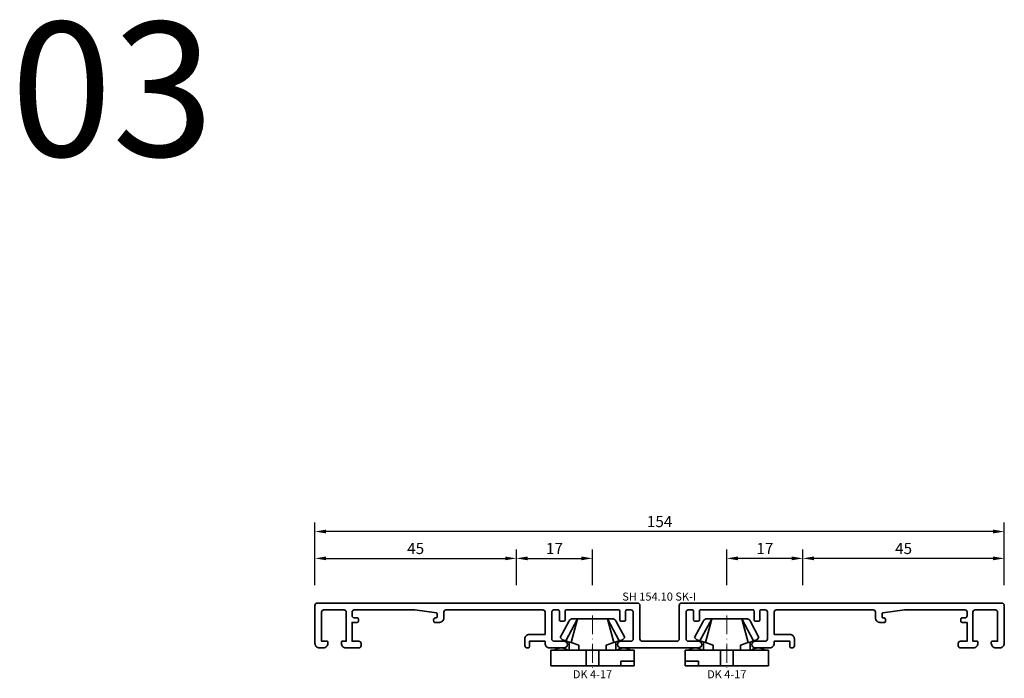
# Model space of a CAD drawing. Units: millimetres. Extents: x -85 to 1843, y -10100 to 93.
# Drawn here: x 1187 to 1407, y -3587 to -3440 of the extents above; entities that cross this region are included whole.
import ezdxf
from ezdxf.enums import TextEntityAlignment as Align

# ---------------------------------------------------------------- set-up
doc = ezdxf.new("R2010")
doc.units = ezdxf.units.MM
doc.linetypes.add('FTV_Mittellinie', pattern=[6.3, 4.2, -1.05, 0, -1.05])
doc.layers.get('Defpoints').update_dxf_attribs({"color": 151})
for name, color, linetype, lineweight in [('FTV_00_Artikelnummern', 6, 'Continuous', 35), ('FTV_00_Bemaßungen', 3, 'Continuous', 25), ('FTV_03_Aluminium__Systemprofile', 240, 'Continuous', 35), ('FTV_06_Kunststoff', 4, 'Continuous', 35), ('FTV__Mittellinien', 8, 'FTV_Mittellinie', 18)]:
    doc.layers.add(name, color=color, linetype=linetype, lineweight=lineweight)
doc.styles.add('FT_2020_01.8', font='tahoma.ttf', dxfattribs={"height": 1.8})
doc.styles.add('FT_2020_02.5', font='tahoma.ttf', dxfattribs={"height": 2.5})
doc.styles.add('FT_2020_30', font='tahoma.ttf', dxfattribs={"height": 30})
doc.dimstyles.new('FT_1zu1', dxfattribs={"dimtxt": 2.5, "dimasz": 2.5, "dimexe": 2, "dimexo": 4, "dimtad": 1, "dimtxsty": 'FT_2020_02.5', "dimcen": 2.5, "dimclrt": 6, "dimadec": 0, "dimazin": 0, "dimtfac": 1, "dimtix": 1, "dimtmove": 0, "dimatfit": 0, "dimfxl": 1, "dimtfill": 1, "dimarcsym": 0})

# ---------------------------------------------------------------- blocks, each defined once
blk = doc.blocks.new('GUTMANN_Setzholz_SH_154_10_SK_I')
blk.add_lwpolyline([(-6.35, 1.5, -0.414214), (-5.6, 0.75, -0.414214), (-6.35, 0), (-14.9, 0), (-23.65, 0, -0.414214), (-24.4, 0.75, -0.414214), (-23.65, 1.5), (-21.4, 1.5, 0.414214), (-20.9, 2), (-20.9, 8, 0.414214), (-21.4, 8.5), (-22.3, 8.5, 0.414214), (-22.6, 8.2), (-22.6, 6.2, -0.414214), (-22.8, 6), (-23.7, 6, -0.414214), (-23.9, 6.2), (-23.9, 8.2, 0.414214), (-24.2, 8.5), (-35.8, 8.5, 0.414214), (-36.1, 8.2), (-36.1, 6.2, -0.414214), (-36.3, 6), (-37.2, 6, -0.414214), (-37.4, 6.2), (-37.4, 8.2, 0.414214), (-37.7, 8.5), (-38.6, 8.5, 0.414214), (-39.1, 8), (-39.1, 2, 0.414214), (-38.6, 1.5), (-36.35, 1.5, -0.414214), (-35.6, 0.75, -0.414214), (-36.35, 0), (-39.6, 0, -0.414214), (-40.6, 1), (-40.6, 1.5), (-44.1, 1.5), (-44.1, 0.2, -0.414214), (-44.3, 0), (-44.6, 0, -0.414214), (-45.1, 0.5), (-45.1, 2, -0.414214), (-44.1, 3), (-40.6, 3), (-40.6, 8, 0.414214), (-41.1, 8.5), (-62.7, 8.5, 0.414214), (-63.2, 8), (-63.2, 6.7, -0.414214), (-64.2, 5.7), (-65.23, 5.7, -0.36397), (-65.43, 5.87), (-65.49, 6.23, -0.043661), (-65.5, 6.3, -0.414214), (-65.1, 6.7), (-64.9, 6.7, 0.414214), (-64.7, 6.9), (-64.7, 7.62, 0.373884), (-64.87, 7.82), (-69.7, 8.5), (-83.2, 8.5, 0.414214), (-83.7, 8), (-83.7, 7.2, 0.414214), (-83.2, 6.7), (-82.5, 6.7, -0.414214), (-82.3, 6.5), (-82.3, 5.9, -0.414214), (-82.5, 5.7), (-83.7, 5.7), (-83.7, 1.5), (-82.2, 1.5, -0.414214), (-81.7, 1), (-81.7, 0.5, -0.414214), (-82.2, 0), (-85.1, 0, -0.414214), (-86.1, 1), (-86.1, 1.3, -0.414214), (-85.9, 1.5), (-85, 1.5), (-85, 8, 0.414214), (-85.5, 8.5), (-90, 8.5, 0.414214), (-90.5, 8), (-90.5, 1.5), (-89.3, 1.5, -0.414214), (-89.1, 1.3), (-89.1, 1, -0.414214), (-90.1, 0), (-91, 0, -0.414214), (-92, 1), (-92, 9.5, -0.414214), (-91.5, 10), (-19.9, 10, -0.414214), (-19.4, 9.5), (-19.4, 2, 0.414214), (-18.9, 1.5), (-14.9, 1.5), (-11.1, 1.5, 0.414214), (-10.6, 2), (-10.6, 9.5, -0.414214), (-10.1, 10), (61.5, 10, -0.414214), (62, 9.5), (62, 1, -0.414214), (61, 0), (60.1, 0, -0.414214), (59.1, 1), (59.1, 1.3, -0.414214), (59.3, 1.5), (60.5, 1.5), (60.5, 8, 0.414214), (60, 8.5), (55.5, 8.5, 0.414214), (55, 8), (55, 1.5), (55.9, 1.5, -0.414214), (56.1, 1.3), (56.1, 1, -0.414214), (55.1, 0), (52.2, 0, -0.414214), (51.7, 0.5), (51.7, 1, -0.414214), (52.2, 1.5), (53.7, 1.5), (53.7, 5.7), (52.5, 5.7, -0.414214), (52.3, 5.9), (52.3, 6.5, -0.414214), (52.5, 6.7), (53.2, 6.7, 0.414214), (53.7, 7.2), (53.7, 8, 0.414214), (53.2, 8.5), (39.7, 8.5), (34.87, 7.82, 0.373884), (34.7, 7.62), (34.7, 6.9, 0.414214), (34.9, 6.7), (35.1, 6.7, -0.414214), (35.5, 6.3, -0.043661), (35.49, 6.23), (35.43, 5.87, -0.36397), (35.23, 5.7), (34.2, 5.7, -0.414214), (33.2, 6.7), (33.2, 8, 0.414214), (32.7, 8.5), (11.1, 8.5, 0.414214), (10.6, 8), (10.6, 3), (14.1, 3, -0.414214), (15.1, 2), (15.1, 0.5, -0.414214), (14.6, 0), (14.3, 0, -0.414214), (14.1, 0.2), (14.1, 1.5), (10.6, 1.5), (10.6, 1, -0.414214), (9.6, 0), (6.35, 0, -0.414214), (5.6, 0.75, -0.414214), (6.35, 1.5), (8.6, 1.5, 0.414214), (9.1, 2), (9.1, 8, 0.414214), (8.6, 8.5), (7.7, 8.5, 0.414214), (7.4, 8.2), (7.4, 6.2, -0.414214), (7.2, 6), (6.3, 6, -0.414214), (6.1, 6.2), (6.1, 8.2, 0.414214), (5.8, 8.5), (-5.8, 8.5, 0.414214), (-6.1, 8.2), (-6.1, 6.2, -0.414214), (-6.3, 6), (-7.2, 6, -0.414214), (-7.4, 6.2), (-7.4, 8.2, 0.414214), (-7.7, 8.5), (-8.6, 8.5, 0.414214), (-9.1, 8), (-9.1, 2, 0.414214), (-8.6, 1.5)], format="xyb", close=True)
at = {"layer": 'FTV_00_Artikelnummern', "style": 'FT_2020_01.8'}
blk.add_attdef('ARTIKELNR', text='', height=1.8, dxfattribs=at).set_placement((-14.9, 10), align=Align.BOTTOM_CENTER)
blk = doc.blocks.new('DK 4-17')
for p, q in [((-5.28, 9.92), (-7.2, 6.3)), ((-3.33, 10.5), (-5.98, 5.57)), ((-3.33, 10.5), (-4.75, 5.17)), ((-4.37, 10.5), (-3.33, 10.5)), ((-3.33, 10.5), (0, 10.5)), ((0, 10.5), (3.33, 10.5)), ((0, 10.5), (3.33, 10.5)), ((3.33, 10.5), (5.98, 5.57)), ((3.33, 10.5), (4.1, 10.5)), ((3.33, 10.5), (4.75, 5.17)), ((3.33, 10.5), (4.1, 10.5)), ((4.1, 10.5), (4.37, 10.5)), ((7.2, 6.3), (5.28, 9.92)), ((-6.7, 5.8), (-7.2, 6.3)), ((-6.7, 5.8), (-5.98, 5.57)), ((-5.98, 5.57), (-5.2, 5.31)), ((-5.2, 3.5), (-5.2, 5.31)), ((-5.2, 5.31), (-4.75, 5.17)), ((-4.75, 5.17), (-3.07, 4.62)), ((-3.07, 4.62), (-3.07, 3.5)), ((3.07, 4.62), (4.75, 5.17)), ((3.07, 3.5), (3.07, 4.62)), ((4.75, 5.17), (5.51, 5.41)), ((5.2, 5.31), (5.2, 3.5)), ((5.51, 5.41), (5.98, 5.57)), ((5.98, 5.57), (6.7, 5.8)), ((7.2, 6.3), (6.7, 5.8)), ((-9.3, 3.5), (-8.5, 3.5)), ((-9.3, 3.5), (-9.3, 0)), ((-8.5, 3.5), (-7.48, 3.5)), ((-7.48, 3.5), (-5.5, 3.5)), ((-5.5, 3.5), (-5.2, 3.5)), ((-5.2, 3.5), (-4.5, 3.5)), ((-4.5, 3.5), (-3.18, 3.5)), ((-3.18, 3.5), (-3.07, 3.5)), ((-3.07, 3.5), (-2.35, 3.5)), ((-2.35, 3.5), (-1.41, 3.5)), ((-1.41, 3.5), (0, 3.5)), ((-1.41, 0), (-1.41, 3.5)), ((0, 3.5), (1.41, 3.5)), ((1.41, 3.5), (2.35, 3.5)), ((1.41, 0), (1.41, 3.5)), ((2.35, 3.5), (3.18, 3.5)), ((3.18, 3.5), (4.5, 3.5)), ((4.5, 3.5), (5.5, 3.5)), ((5.5, 3.5), (8.5, 3.5)), ((8.5, 3.5), (9.3, 3.5)), ((9.3, 0), (9.3, 3.5)), ((-1.41, 0), (0, 0)), ((0, 0), (1.41, 0)), ((6.3, 0), (6.3, 1)), ((6.3, 1), (7.48, 1)), ((7.48, 1), (7.92, 1)), ((7.92, 1), (9.3, 1)), ((-7.6, 0), (-9.3, 0)), ((-2.35, 0), (-7.6, 0)), ((-2.35, 0), (-1.41, 0)), ((1.41, 0), (2.35, 0)), ((9.3, 0), (2.35, 0))]:
    blk.add_line(p, q)
for centre, radius, start, end in [((-4.37, 9.5), 1, 90, 155), ((4.37, 9.5), 1, 25, 90), ((-7, 1.5), 2.5, 53.1301, 126.8699), ((7, 1.5), 2.5, 53.1301, 126.8699)]:
    blk.add_arc(centre, radius, start, end)
at = {"layer": 'FTV__Mittellinien'}
blk.add_line((0, 11.27), (0, -0.8), dxfattribs=at)
blk.add_point((0, 4), dxfattribs=at)
at = {"layer": 'FTV_00_Artikelnummern', "style": 'FT_2020_01.8'}
blk.add_attdef('ARTIKELNR', text='', height=1.8, dxfattribs=at).set_placement((0, -1), align=Align.TOP_CENTER)
blk = doc.blocks.new('*D7888')
at = {"layer": 'Defpoints', "color": 0}
for p in [(1362, -3560.59), (1362, -3570.59), (1407, -3570.59)]:
    blk.add_point(p, dxfattribs=at)
at = {"layer": 'FTV_00_Bemaßungen', "color": 0, "lineweight": -2}
for p, q in [((1362, -3566.59), (1362, -3558.59)), ((1407, -3566.59), (1407, -3558.59)), ((1404.5, -3560.59), (1364.5, -3560.59))]:
    blk.add_line(p, q, dxfattribs=at)
at = {"layer": 'FTV_00_Bemaßungen', "color": 0}
for points in [[(1364.5, -3560.17), (1364.5, -3561.01), (1362, -3560.59)], [(1404.5, -3561.01), (1404.5, -3560.17), (1407, -3560.59)]]:
    blk.add_solid(points, dxfattribs=at)
at = {"layer": 'FTV_00_Bemaßungen', "color": 6, "insert": (1384.5, -3558.69), "char_height": 2.5, "attachment_point": 5, "style": 'FT_2020_02.5', "bg_fill": 3, "box_fill_scale": 1.1, "bg_fill_color": 256, "bg_fill_true_color": 13158600, "bg_fill_transparency": 0}
blk.add_mtext('45', dxfattribs=at)
blk = doc.blocks.new('*D7889')
at = {"layer": 'Defpoints', "color": 0}
for p in [(1253, -3554.59), (1253, -3570.59), (1407, -3570.59)]:
    blk.add_point(p, dxfattribs=at)
at = {"layer": 'FTV_00_Bemaßungen', "color": 0, "lineweight": -2}
for p, q in [((1253, -3566.59), (1253, -3552.59)), ((1407, -3566.59), (1407, -3552.59)), ((1404.5, -3554.59), (1255.5, -3554.59))]:
    blk.add_line(p, q, dxfattribs=at)
at = {"layer": 'FTV_00_Bemaßungen', "color": 0}
for points in [[(1255.5, -3554.17), (1255.5, -3555.01), (1253, -3554.59)], [(1404.5, -3555.01), (1404.5, -3554.17), (1407, -3554.59)]]:
    blk.add_solid(points, dxfattribs=at)
at = {"layer": 'FTV_00_Bemaßungen', "color": 6, "insert": (1330, -3552.68), "char_height": 2.5, "attachment_point": 5, "style": 'FT_2020_02.5', "bg_fill": 3, "box_fill_scale": 1.1, "bg_fill_color": 256, "bg_fill_true_color": 13158600, "bg_fill_transparency": 0}
blk.add_mtext('154', dxfattribs=at)
blk = doc.blocks.new('*D7890')
at = {"layer": 'Defpoints', "color": 0}
for p in [(1345, -3560.59), (1345, -3570.59), (1362, -3570.59)]:
    blk.add_point(p, dxfattribs=at)
at = {"layer": 'FTV_00_Bemaßungen', "color": 0, "lineweight": -2}
for p, q in [((1345, -3566.59), (1345, -3558.59)), ((1362, -3566.59), (1362, -3558.59)), ((1359.5, -3560.59), (1347.5, -3560.59))]:
    blk.add_line(p, q, dxfattribs=at)
at = {"layer": 'FTV_00_Bemaßungen', "color": 0}
for points in [[(1347.5, -3560.17), (1347.5, -3561.01), (1345, -3560.59)], [(1359.5, -3561.01), (1359.5, -3560.17), (1362, -3560.59)]]:
    blk.add_solid(points, dxfattribs=at)
at = {"layer": 'FTV_00_Bemaßungen', "color": 6, "insert": (1353.5, -3558.71), "char_height": 2.5, "attachment_point": 5, "style": 'FT_2020_02.5', "bg_fill": 3, "box_fill_scale": 1.1, "bg_fill_color": 256, "bg_fill_true_color": 13158600, "bg_fill_transparency": 0}
blk.add_mtext('17', dxfattribs=at)
blk = doc.blocks.new('*D7891')
at = {"layer": 'Defpoints', "color": 0}
for p in [(1298, -3560.59), (1253, -3570.59), (1298, -3570.59)]:
    blk.add_point(p, dxfattribs=at)
at = {"layer": 'FTV_00_Bemaßungen', "color": 0, "lineweight": -2}
for p, q in [((1253, -3566.59), (1253, -3558.59)), ((1298, -3566.59), (1298, -3558.59)), ((1255.5, -3560.59), (1295.5, -3560.59))]:
    blk.add_line(p, q, dxfattribs=at)
at = {"layer": 'FTV_00_Bemaßungen', "color": 0}
for points in [[(1255.5, -3560.17), (1255.5, -3561.01), (1253, -3560.59)], [(1295.5, -3561.01), (1295.5, -3560.17), (1298, -3560.59)]]:
    blk.add_solid(points, dxfattribs=at)
at = {"layer": 'FTV_00_Bemaßungen', "color": 6, "insert": (1275.5, -3558.69), "char_height": 2.5, "attachment_point": 5, "style": 'FT_2020_02.5', "bg_fill": 3, "box_fill_scale": 1.1, "bg_fill_color": 256, "bg_fill_true_color": 13158600, "bg_fill_transparency": 0}
blk.add_mtext('45', dxfattribs=at)
blk = doc.blocks.new('*D7892')
at = {"layer": 'Defpoints', "color": 0}
for p in [(1315, -3560.59), (1298, -3570.59), (1315, -3570.59)]:
    blk.add_point(p, dxfattribs=at)
at = {"layer": 'FTV_00_Bemaßungen', "color": 0, "lineweight": -2}
for p, q in [((1298, -3566.59), (1298, -3558.59)), ((1315, -3566.59), (1315, -3558.59)), ((1300.5, -3560.59), (1312.5, -3560.59))]:
    blk.add_line(p, q, dxfattribs=at)
at = {"layer": 'FTV_00_Bemaßungen', "color": 0}
for points in [[(1300.5, -3560.17), (1300.5, -3561.01), (1298, -3560.59)], [(1312.5, -3561.01), (1312.5, -3560.17), (1315, -3560.59)]]:
    blk.add_solid(points, dxfattribs=at)
at = {"layer": 'FTV_00_Bemaßungen', "color": 6, "insert": (1306.5, -3558.71), "char_height": 2.5, "attachment_point": 5, "style": 'FT_2020_02.5', "bg_fill": 3, "box_fill_scale": 1.1, "bg_fill_color": 256, "bg_fill_true_color": 13158600, "bg_fill_transparency": 0}
blk.add_mtext('17', dxfattribs=at)

msp = doc.modelspace()

# ---------------------------------------------------------------- block references
at = {"layer": 'FTV_03_Aluminium__Systemprofile'}
ref = msp.add_blockref('GUTMANN_Setzholz_SH_154_10_SK_I', (1315, -3580.589), dxfattribs=dict(at, xscale=-1))
ref.add_attrib('ARTIKELNR', 'SH 154.10 SK-I', dxfattribs={"layer": 'FTV_00_Artikelnummern', "height": 1.8, "style": 'FT_2020_01.8'}).set_placement((1329.9, -3570.589), align=Align.BOTTOM_CENTER)
at = {"layer": 'FTV_06_Kunststoff'}
msp.add_blockref('DK 4-17', (1315, -3584.589), dxfattribs=at).add_auto_attribs({'ARTIKELNR': 'DK 4-17'})
ref = msp.add_blockref('DK 4-17', (1345, -3584.589), dxfattribs=dict(at, xscale=-1))
ref.add_attrib('ARTIKELNR', 'DK 4-17', dxfattribs={"layer": 'FTV_00_Artikelnummern', "height": 1.8, "style": 'FT_2020_01.8'}).set_placement((1345, -3585.589), align=Align.TOP_CENTER)

# ---------------------------------------------------------------- texts
at = {"layer": 'Defpoints', "style": 'FT_2020_30'}
msp.add_text('03', height=30, dxfattribs=at).set_placement((1185, -3440.75), align=Align.TOP_LEFT)

# ---------------------------------------------------------------- next in the draw order: dimensions: what is measured, and where the dimension line sits
at = {"layer": 'FTV_00_Bemaßungen'}
dim = msp.add_linear_dim(base=(1362, -3560.589), p1=(1407, -3570.589), p2=(1362, -3570.589), angle=180, dimstyle='FT_1zu1', dxfattribs=at)
dim.commit()
dim.dimension.update_dxf_attribs({"geometry": '*D7888', "text_midpoint": (1384.5, -3558.687)})

# ---------------------------------------------------------------- next in the draw order: dimensions: what is measured, and where the dimension line sits
dim = msp.add_linear_dim(base=(1253, -3554.589), p1=(1407, -3570.589), p2=(1253, -3570.589), angle=180, dimstyle='FT_1zu1', dxfattribs=at)
dim.commit()
dim.dimension.update_dxf_attribs({"geometry": '*D7889', "text_midpoint": (1330, -3552.684)})

# ---------------------------------------------------------------- next in the draw order: dimensions: what is measured, and where the dimension line sits
dim = msp.add_linear_dim(base=(1298, -3560.589), p1=(1253, -3570.589), p2=(1298, -3570.589), dimstyle='FT_1zu1', dxfattribs=at)
dim.commit()
dim.dimension.update_dxf_attribs({"geometry": '*D7891', "text_midpoint": (1275.5, -3558.687)})
dim = msp.add_linear_dim(base=(1345, -3560.589), p1=(1362, -3570.589), p2=(1345, -3570.589), angle=180, dimstyle='FT_1zu1', dxfattribs=at)
dim.commit()
dim.dimension.update_dxf_attribs({"geometry": '*D7890', "text_midpoint": (1353.5, -3558.71)})

# ---------------------------------------------------------------- next in the draw order: dimensions: what is measured, and where the dimension line sits
dim = msp.add_linear_dim(base=(1315, -3560.589), p1=(1298, -3570.589), p2=(1315, -3570.589), dimstyle='FT_1zu1', dxfattribs=at)
dim.commit()
dim.dimension.update_dxf_attribs({"geometry": '*D7892', "text_midpoint": (1306.5, -3558.71)})

doc.saveas('drawing.dxf')
